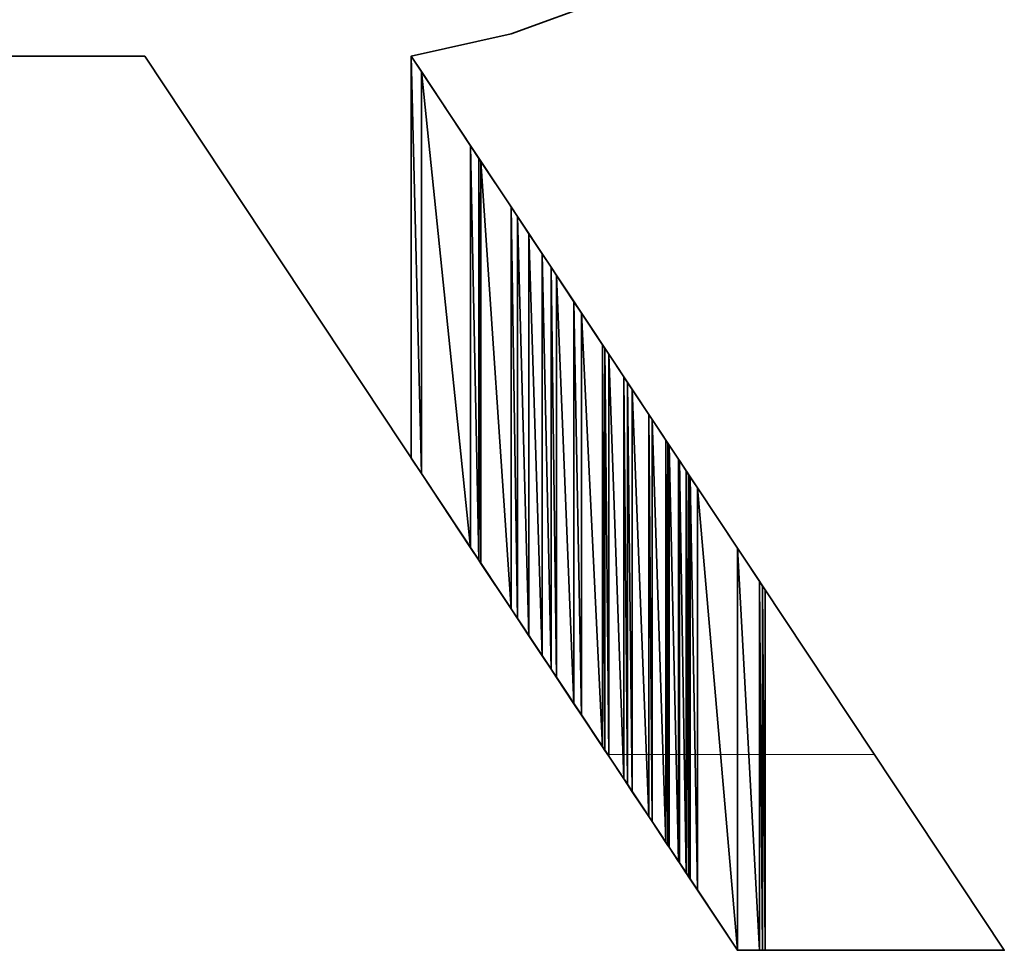
# Model space of a CAD drawing. Units: millimetres. Extents: x 59 to 11996, y 24 to 8424.
# Drawn here: x 8891 to 8900, y 376 to 385 of the extents above; entities that cross this region are included whole.
import ezdxf

# ---------------------------------------------------------------- set-up
doc = ezdxf.new("R2010")
doc.units = ezdxf.units.MM
doc.header["$MEASUREMENT"] = 0
doc.layers.add('(1) Shape lines', color=7, linetype='Continuous', lineweight=35)
doc.layers.add('(9) Sheet', color=7, linetype='Continuous', lineweight=35)

# ---------------------------------------------------------------- blocks, each defined once
blk = doc.blocks.new('HATCH_1905_9c0b2273-d8a8-4744-9df2-596b8eaa0d41')
at = {"layer": '(1) Shape lines', "color": 0, "lineweight": 9}
blk.add_line((8896.3349, 378), (8896.3252, 378), dxfattribs=at)
blk = doc.blocks.new('HATCH_1906_1ac82ce7-f4e1-46f0-9b3d-2c5abcb3b3ad')
at = {"layer": '(1) Shape lines', "color": 0, "lineweight": 9}
blk.add_line((8896.335, 378), (8896.3349, 378), dxfattribs=at)
blk = doc.blocks.new('HATCH_1915_390d40be-961d-40a7-aef6-8c1731ba6eb5')
at = {"layer": '(1) Shape lines', "color": 0, "lineweight": 9}
blk.add_line((8896.4607, 378), (8896.335, 378), dxfattribs=at)
blk = doc.blocks.new('HATCH_1916_f5ee88b4-8a0e-40f3-9d0b-f0ffc77dac4f')
at = {"layer": '(1) Shape lines', "color": 0, "lineweight": 9}
blk.add_line((8896.4683, 378), (8896.4607, 378), dxfattribs=at)
blk = doc.blocks.new('HATCH_1925_6d6f9fe0-5313-40c6-8b89-1d36d890ee48')
at = {"layer": '(1) Shape lines', "color": 0, "lineweight": 9}
blk.add_line((8896.4996, 378), (8896.4683, 378), dxfattribs=at)
blk = doc.blocks.new('HATCH_1926_c688191e-c219-4342-95f6-dbaee441641d')
at = {"layer": '(1) Shape lines', "color": 0, "lineweight": 9}
blk.add_line((8896.5021, 378), (8896.4996, 378), dxfattribs=at)
blk = doc.blocks.new('HATCH_1935_72baadab-3080-469a-87fd-6bd3375f273a')
at = {"layer": '(1) Shape lines', "color": 0, "lineweight": 9}
blk.add_line((8896.5401, 378), (8896.5021, 378), dxfattribs=at)
blk = doc.blocks.new('HATCH_1936_5085c07c-8987-447c-94f3-bc4029308ce2')
at = {"layer": '(1) Shape lines', "color": 0, "lineweight": 9}
blk.add_line((8896.5439, 378), (8896.5401, 378), dxfattribs=at)
blk = doc.blocks.new('HATCH_1945_9a0338c4-52bc-4d66-8cd1-1b806d61e911')
at = {"layer": '(1) Shape lines', "color": 0, "lineweight": 9}
blk.add_line((8896.6687, 378), (8896.5439, 378), dxfattribs=at)
blk = doc.blocks.new('HATCH_1946_f23c3465-2f3d-4453-a44a-35927c8ad3ad')
at = {"layer": '(1) Shape lines', "color": 0, "lineweight": 9}
blk.add_line((8896.69, 378), (8896.6687, 378), dxfattribs=at)
blk = doc.blocks.new('HATCH_1955_6f758a54-c2b3-48d4-8b59-4b960e911c8b')
at = {"layer": '(1) Shape lines', "color": 0, "lineweight": 9}
blk.add_line((8896.7144, 378), (8896.69, 378), dxfattribs=at)
blk = doc.blocks.new('HATCH_1956_5ca4e57e-3042-49aa-98cf-2cbb8c59064b')
at = {"layer": '(1) Shape lines', "color": 0, "lineweight": 9}
blk.add_line((8896.7192, 378), (8896.7144, 378), dxfattribs=at)
blk = doc.blocks.new('HATCH_1965_4daba0be-66c0-4db8-8f30-316e6c74ef07')
at = {"layer": '(1) Shape lines', "color": 0, "lineweight": 9}
blk.add_line((8896.8158, 378), (8896.7192, 378), dxfattribs=at)
blk = doc.blocks.new('HATCH_1966_2a86c774-eb43-4707-9670-d4fbd581b8e7')
at = {"layer": '(1) Shape lines', "color": 0, "lineweight": 9}
blk.add_line((8896.8412, 378), (8896.8158, 378), dxfattribs=at)
blk = doc.blocks.new('HATCH_1975_4e76918a-dda3-41f1-8cbd-a721206a6b39')
at = {"layer": '(1) Shape lines', "color": 0, "lineweight": 9}
blk.add_line((8896.8549, 378), (8896.8412, 378), dxfattribs=at)
blk = doc.blocks.new('HATCH_1976_dd30116e-1154-46f9-be1e-0b2346ed43cb')
at = {"layer": '(1) Shape lines', "color": 0, "lineweight": 9}
blk.add_line((8896.8589, 378), (8896.8549, 378), dxfattribs=at)
blk = doc.blocks.new('HATCH_1985_963efc13-2d73-479f-a179-a2ebbebd9e3e')
at = {"layer": '(1) Shape lines', "color": 0, "lineweight": 9}
blk.add_line((8896.8672, 378), (8896.8589, 378), dxfattribs=at)
blk = doc.blocks.new('HATCH_1986_bc24b4ee-4a1b-45f0-8d40-92b8c9f4f85a')
at = {"layer": '(1) Shape lines', "color": 0, "lineweight": 9}
blk.add_line((8896.8697, 378), (8896.8672, 378), dxfattribs=at)
blk = doc.blocks.new('HATCH_1995_7fdeede7-d064-4d03-92cb-9072e1eda5c3')
at = {"layer": '(1) Shape lines', "color": 0, "lineweight": 9}
blk.add_line((8896.9314, 378), (8896.8697, 378), dxfattribs=at)
blk = doc.blocks.new('HATCH_1996_c11e8b77-af6f-48b0-8c61-fda73b218737')
at = {"layer": '(1) Shape lines', "color": 0, "lineweight": 9}
blk.add_line((8896.9527, 378), (8896.9314, 378), dxfattribs=at)
blk = doc.blocks.new('HATCH_2005_331f1f6c-b9da-4e8c-adcc-e3063ce198ee')
at = {"layer": '(1) Shape lines', "color": 0, "lineweight": 9}
blk.add_line((8896.9589, 378), (8896.9527, 378), dxfattribs=at)
blk = doc.blocks.new('HATCH_2006_cba82364-e2cd-4fce-96bf-33e025d14912')
at = {"layer": '(1) Shape lines', "color": 0, "lineweight": 9}
blk.add_line((8896.9612, 378), (8896.9589, 378), dxfattribs=at)
blk = doc.blocks.new('HATCH_2015_2dc02767-09e4-42c6-ad43-f078d3c7e81f')
at = {"layer": '(1) Shape lines', "color": 0, "lineweight": 9}
blk.add_line((8897.0043, 378), (8896.9612, 378), dxfattribs=at)
blk = doc.blocks.new('HATCH_2016_598bb9c6-3b47-4f07-8902-3665c1673120')
at = {"layer": '(1) Shape lines', "color": 0, "lineweight": 9}
blk.add_line((8897.0217, 378), (8897.0043, 378), dxfattribs=at)
blk = doc.blocks.new('HATCH_2025_e70a42a3-1c34-47d3-8ccd-43b289e4791c')
at = {"layer": '(1) Shape lines', "color": 0, "lineweight": 9}
blk.add_line((8897.0234, 378), (8897.0217, 378), dxfattribs=at)
blk = doc.blocks.new('HATCH_2026_8957c99b-a962-4e67-8833-99cf1006d169')
at = {"layer": '(1) Shape lines', "color": 0, "lineweight": 9}
blk.add_line((8897.024, 378), (8897.0234, 378), dxfattribs=at)
blk = doc.blocks.new('HATCH_2035_e4d2644e-2142-4aeb-9510-0a0cdc2259c1')
at = {"layer": '(1) Shape lines', "color": 0, "lineweight": 9}
blk.add_line((8897.0389, 378), (8897.024, 378), dxfattribs=at)
blk = doc.blocks.new('HATCH_2036_271e95b0-2198-43b8-b015-399992de3a81')
at = {"layer": '(1) Shape lines', "color": 0, "lineweight": 9}
blk.add_line((8897.0454, 378), (8897.0389, 378), dxfattribs=at)
blk = doc.blocks.new('HATCH_2045_e50c5dde-9073-460a-9497-f2878ef7674f')
at = {"layer": '(1) Shape lines', "color": 0, "lineweight": 9}
blk.add_line((8897.0538, 378), (8897.0454, 378), dxfattribs=at)
blk = doc.blocks.new('HATCH_2046_ec0e122c-0d05-45e0-8f32-70a74f6f9a93')
at = {"layer": '(1) Shape lines', "color": 0, "lineweight": 9}
blk.add_line((8897.0576, 378), (8897.0538, 378), dxfattribs=at)
blk = doc.blocks.new('HATCH_2053_4c533ac3-1636-4c34-908e-fd68c95b2131')
at = {"layer": '(1) Shape lines', "color": 0, "lineweight": 9}
blk.add_line((8897.1004, 378), (8897.0576, 378), dxfattribs=at)
blk = doc.blocks.new('HATCH_2054_6b5bab98-9fcd-4ac0-a1b1-4b0703e69e08')
at = {"layer": '(1) Shape lines', "color": 0, "lineweight": 9}
blk.add_line((8897.1213, 378), (8897.1004, 378), dxfattribs=at)
blk = doc.blocks.new('HATCH_2061_0ac5fcd2-f57e-4233-b7a6-7a48763bc53d')
at = {"layer": '(1) Shape lines', "color": 0, "lineweight": 9}
blk.add_line((8897.325, 378), (8897.1213, 378), dxfattribs=at)
blk = doc.blocks.new('HATCH_2062_0a282d4d-7a7d-4cb1-b7de-6b736e556311')
at = {"layer": '(1) Shape lines', "color": 0, "lineweight": 9}
blk.add_line((8897.4747, 378), (8897.325, 378), dxfattribs=at)
blk = doc.blocks.new('HATCH_2069_7b0306ad-4c55-4fc5-9253-e74ba516b1a2')
at = {"layer": '(1) Shape lines', "color": 0, "lineweight": 9}
blk.add_line((8897.5746, 378), (8897.4747, 378), dxfattribs=at)
blk = doc.blocks.new('HATCH_2070_c60e2c88-5e68-4721-891b-49076ac50b58')
at = {"layer": '(1) Shape lines', "color": 0, "lineweight": 9}
blk.add_line((8897.6694, 378), (8897.5746, 378), dxfattribs=at)
blk = doc.blocks.new('HATCH_2077_afff6c1a-24ff-4d83-9d97-5290e047df04')
at = {"layer": '(1) Shape lines', "color": 0, "lineweight": 9}
blk.add_line((8897.6829, 378), (8897.6694, 378), dxfattribs=at)
blk = doc.blocks.new('HATCH_2078_024f6bb6-9bce-4426-a406-80d77ead4140')
at = {"layer": '(1) Shape lines', "color": 0, "lineweight": 9}
blk.add_line((8897.6981, 378), (8897.6829, 378), dxfattribs=at)
blk = doc.blocks.new('HATCH_2085_58b32e39-ece3-4822-99d5-1fa5cf5aa934')
at = {"layer": '(1) Shape lines', "color": 0, "lineweight": 9}
blk.add_line((8897.7082, 378), (8897.6981, 378), dxfattribs=at)
blk = doc.blocks.new('HATCH_2086_497d6ee7-cd5d-4b23-b886-69623a6c25f2')
at = {"layer": '(1) Shape lines', "color": 0, "lineweight": 9}
blk.add_line((8897.72, 378), (8897.7082, 378), dxfattribs=at)
blk = doc.blocks.new('HATCH_2093_f2c19926-a9a5-490e-8b45-d3d81168ed97')
at = {"layer": '(1) Shape lines', "color": 0, "lineweight": 9}
blk.add_line((8897.9709, 378), (8897.72, 378), dxfattribs=at)
blk = doc.blocks.new('HATCH_2094_8630e029-8b2f-46d3-8404-7624210885e2')
at = {"layer": '(1) Shape lines', "color": 0, "lineweight": 9}
blk.add_line((8898.2692, 378), (8897.9709, 378), dxfattribs=at)
blk = doc.blocks.new('HATCH_2101_4b27a6bb-6835-497d-a277-9c92599bfdde')
at = {"layer": '(1) Shape lines', "color": 0, "lineweight": 9}
blk.add_line((8898.2721, 378), (8898.2692, 378), dxfattribs=at)
blk = doc.blocks.new('HATCH_2102_731006fe-61a6-4b90-a904-a139114fb11c')
at = {"layer": '(1) Shape lines', "color": 0, "lineweight": 9}
blk.add_line((8898.2799, 378), (8898.2721, 378), dxfattribs=at)
blk = doc.blocks.new('HATCH_2109_aba09791-e8f6-494d-a4d6-975ee5912239')
at = {"layer": '(1) Shape lines', "color": 0, "lineweight": 9}
blk.add_line((8898.3511, 378), (8898.2799, 378), dxfattribs=at)
blk = doc.blocks.new('HATCH_2110_4b62882c-eca1-4de1-8fd1-7fa49f200b88')
at = {"layer": '(1) Shape lines', "color": 0, "lineweight": 9}
blk.add_line((8898.5523, 378), (8898.3511, 378), dxfattribs=at)
blk = doc.blocks.new('HATCH_2117_b27d65ec-b3bb-4287-a5b5-08ac7f29468b')
at = {"layer": '(1) Shape lines', "color": 0, "lineweight": 9}
blk.add_line((8898.5663, 378), (8898.5523, 378), dxfattribs=at)
blk = doc.blocks.new('HATCH_2118_7fa7e96e-f230-41d3-aee8-901f116ee65a')
at = {"layer": '(1) Shape lines', "color": 0, "lineweight": 9}
blk.add_line((8898.6856, 378), (8898.5663, 378), dxfattribs=at)
blk = doc.blocks.new('HATCH_2125_88f5bbeb-b25d-4c68-894b-bd5f7a1d98c4')
at = {"layer": '(1) Shape lines', "color": 0, "lineweight": 9}
blk.add_line((8898.6857, 378), (8898.6856, 378), dxfattribs=at)
blk = doc.blocks.new('HATCH_2126_9c18cb39-97d8-43d1-a20a-9b1250a9adb0')
at = {"layer": '(1) Shape lines', "color": 0, "lineweight": 9}
blk.add_line((8898.6875, 378), (8898.6857, 378), dxfattribs=at)
blk = doc.blocks.new('GROUP_0_9a456a06-66b9-4925-9dfd-f85cd7e289ae')
at = {"layer": '(9) Sheet', "color": 7, "linetype": 'Continuous', "lineweight": 35, "ltscale": 20}
blk.add_lwpolyline([(8888.4216, 384.1848), (8892.2271, 384.1848), (8897.4747, 376.2652), (8899.838, 376.2652), (8894.5856, 384.1848), (8895.4709, 384.383), (8896.3014, 384.6865)], dxfattribs=at)
at = {"layer": '(9) Sheet', "color": 154, "linetype": 'Continuous', "lineweight": 35, "ltscale": 20}
for points in [[(8894.5856, 380.6253), (8894.5856, 384.1848), (8894.676, 380.4889)], [(8894.676, 380.4889), (8894.5856, 384.1848), (8894.676, 384.0485)], [(8894.676, 380.4889), (8894.676, 384.0485), (8895.1124, 379.8303)], [(8895.1124, 379.8303), (8894.676, 384.0485), (8895.1124, 383.3905)], [(8895.1124, 379.8303), (8895.1124, 383.3905), (8895.1855, 379.72)], [(8895.1855, 379.72), (8895.1124, 383.3905), (8895.1855, 383.2803)], [(8895.1855, 379.72), (8895.1855, 383.2803), (8895.2035, 379.6928)], [(8895.2035, 379.6928), (8895.1855, 383.2803), (8895.2035, 383.2531)], [(8895.2035, 379.6928), (8895.2035, 383.2531), (8895.4709, 379.2893)], [(8895.4709, 379.2893), (8895.2035, 383.2531), (8895.4709, 382.85)], [(8895.4709, 379.2893), (8895.4709, 382.85), (8895.5269, 379.2048)], [(8895.5269, 379.2048), (8895.4709, 382.85), (8895.5269, 382.7655)], [(8895.5269, 379.2048), (8895.5269, 382.7655), (8895.6283, 379.0517)], [(8895.6283, 379.0517), (8895.5269, 382.7655), (8895.6283, 382.6126)], [(8895.6283, 379.0517), (8895.6283, 382.6126), (8895.7468, 378.8729)], [(8895.7468, 378.8729), (8895.6283, 382.6126), (8895.7468, 382.434)], [(8895.7468, 378.8729), (8895.7468, 382.434), (8895.8245, 378.7555)], [(8895.8245, 378.7555), (8895.7468, 382.434), (8895.8245, 382.3167)], [(8895.8245, 378.7555), (8895.8245, 382.3167), (8895.8741, 378.6808)], [(8895.8741, 378.6808), (8895.8245, 382.3167), (8895.8741, 382.242)], [(8895.8741, 378.6808), (8895.8741, 382.242), (8896.0276, 378.4491)], [(8896.0276, 378.4491), (8895.8741, 382.242), (8896.0276, 382.0105)], [(8896.0276, 378.4491), (8896.0276, 382.0105), (8896.0946, 378.348)], [(8896.0946, 378.348), (8896.0276, 382.0105), (8896.0946, 381.9095)], [(8896.0946, 378.348), (8896.0946, 381.9095), (8896.2803, 378.0677)], [(8896.2803, 378.0677), (8896.0946, 381.9095), (8896.2803, 381.6295)], [(8896.2803, 378.0677), (8896.2803, 381.6295), (8896.3014, 378.0359)], [(8896.3014, 378.0359), (8896.2803, 381.6295), (8896.3014, 381.5978)], [(8896.3014, 378.0359), (8896.3014, 381.5978), (8896.335, 377.9851)], [(8896.335, 377.9851), (8896.3014, 381.5978), (8896.335, 381.547)], [(8896.335, 377.9851), (8896.335, 381.547), (8896.4683, 377.784)], [(8896.4683, 377.784), (8896.335, 381.547), (8896.4683, 381.346)], [(8896.4683, 377.784), (8896.4683, 381.346), (8896.5021, 377.733)], [(8896.5021, 377.733), (8896.4683, 381.346), (8896.5021, 381.2951)], [(8896.5021, 377.733), (8896.5021, 381.2951), (8896.5439, 377.6699)], [(8896.5439, 377.6699), (8896.5021, 381.2951), (8896.5439, 381.2321)], [(8896.5439, 377.6699), (8896.5439, 381.2321), (8896.69, 377.4494)], [(8896.69, 377.4494), (8896.5439, 381.2321), (8896.69, 381.0118)], [(8896.69, 377.4494), (8896.69, 381.0118), (8896.7192, 377.4054)], [(8896.7192, 377.4054), (8896.69, 381.0118), (8896.7192, 380.9678)], [(8896.7192, 377.4054), (8896.7192, 380.9678), (8896.8412, 377.2213)], [(8896.8412, 377.2213), (8896.7192, 380.9678), (8896.8412, 380.7838)], [(8896.8412, 377.2213), (8896.8412, 380.7838), (8896.8589, 377.1944)], [(8896.8589, 377.1944), (8896.8412, 380.7838), (8896.8589, 380.757)], [(8896.8589, 377.1944), (8896.8589, 380.757), (8896.8697, 377.1783)], [(8896.8697, 377.1783), (8896.8589, 380.757), (8896.8697, 380.7409)], [(8896.8697, 377.1783), (8896.8697, 380.7409), (8896.9527, 377.0529)], [(8896.9527, 377.0529), (8896.8697, 380.7409), (8896.9527, 380.6157)], [(8896.9527, 377.0529), (8896.9527, 380.6157), (8896.9612, 377.0401)], [(8896.9612, 377.0401), (8896.9527, 380.6157), (8896.9612, 380.6028)], [(8896.9612, 377.0401), (8896.9612, 380.6028), (8897.0217, 376.9487)], [(8897.0217, 376.9487), (8896.9612, 380.6028), (8897.0217, 380.5116)], [(8897.0217, 376.9487), (8897.0217, 380.5116), (8897.024, 376.9453)], [(8897.024, 376.9453), (8897.0217, 380.5116), (8897.024, 380.5081)], [(8897.024, 376.9453), (8897.024, 380.5081), (8897.0454, 376.913)], [(8897.0454, 376.913), (8897.024, 380.5081), (8897.0454, 380.4759)], [(8897.0454, 376.913), (8897.0454, 380.4759), (8897.0576, 376.8946)], [(8897.0576, 376.8946), (8897.0454, 380.4759), (8897.0576, 380.4575)], [(8897.0576, 376.8946), (8897.0576, 380.4575), (8897.1213, 376.7985)], [(8897.1213, 376.7985), (8897.0576, 380.4575), (8897.1213, 380.3615)], [(8897.1213, 376.7985), (8897.1213, 380.3615), (8897.4747, 376.2652)], [(8897.4747, 376.2652), (8897.1213, 380.3615), (8897.4747, 379.8286)], [(8897.4747, 376.2652), (8897.4747, 379.8286), (8897.6694, 376.2652)], [(8897.6694, 376.2652), (8897.4747, 379.8286), (8897.6694, 379.535)], [(8897.6694, 376.2652), (8897.6694, 379.535), (8897.6981, 376.2652)], [(8897.6981, 376.2652), (8897.6694, 379.535), (8897.6981, 379.4917)], [(8897.6981, 376.2652), (8897.6981, 379.4917), (8897.72, 376.2652)], [(8897.72, 376.2652), (8897.6981, 379.4917), (8897.72, 379.4587)]]:
    blk.add_lwpolyline(points, close=True, dxfattribs=at)
at = {"layer": '(1) Shape lines', "color": 154, "linetype": 'ByBlock'}
for name in ['HATCH_1905_9c0b2273-d8a8-4744-9df2-596b8eaa0d41', 'HATCH_1906_1ac82ce7-f4e1-46f0-9b3d-2c5abcb3b3ad', 'HATCH_1915_390d40be-961d-40a7-aef6-8c1731ba6eb5', 'HATCH_1916_f5ee88b4-8a0e-40f3-9d0b-f0ffc77dac4f', 'HATCH_1925_6d6f9fe0-5313-40c6-8b89-1d36d890ee48', 'HATCH_1926_c688191e-c219-4342-95f6-dbaee441641d', 'HATCH_1935_72baadab-3080-469a-87fd-6bd3375f273a', 'HATCH_1936_5085c07c-8987-447c-94f3-bc4029308ce2', 'HATCH_1945_9a0338c4-52bc-4d66-8cd1-1b806d61e911', 'HATCH_1946_f23c3465-2f3d-4453-a44a-35927c8ad3ad', 'HATCH_1955_6f758a54-c2b3-48d4-8b59-4b960e911c8b', 'HATCH_1956_5ca4e57e-3042-49aa-98cf-2cbb8c59064b', 'HATCH_1965_4daba0be-66c0-4db8-8f30-316e6c74ef07', 'HATCH_1966_2a86c774-eb43-4707-9670-d4fbd581b8e7', 'HATCH_1975_4e76918a-dda3-41f1-8cbd-a721206a6b39', 'HATCH_1976_dd30116e-1154-46f9-be1e-0b2346ed43cb', 'HATCH_1985_963efc13-2d73-479f-a179-a2ebbebd9e3e', 'HATCH_1986_bc24b4ee-4a1b-45f0-8d40-92b8c9f4f85a', 'HATCH_1995_7fdeede7-d064-4d03-92cb-9072e1eda5c3', 'HATCH_1996_c11e8b77-af6f-48b0-8c61-fda73b218737', 'HATCH_2005_331f1f6c-b9da-4e8c-adcc-e3063ce198ee', 'HATCH_2006_cba82364-e2cd-4fce-96bf-33e025d14912', 'HATCH_2015_2dc02767-09e4-42c6-ad43-f078d3c7e81f', 'HATCH_2016_598bb9c6-3b47-4f07-8902-3665c1673120', 'HATCH_2025_e70a42a3-1c34-47d3-8ccd-43b289e4791c', 'HATCH_2026_8957c99b-a962-4e67-8833-99cf1006d169', 'HATCH_2035_e4d2644e-2142-4aeb-9510-0a0cdc2259c1', 'HATCH_2036_271e95b0-2198-43b8-b015-399992de3a81', 'HATCH_2045_e50c5dde-9073-460a-9497-f2878ef7674f', 'HATCH_2046_ec0e122c-0d05-45e0-8f32-70a74f6f9a93', 'HATCH_2053_4c533ac3-1636-4c34-908e-fd68c95b2131', 'HATCH_2054_6b5bab98-9fcd-4ac0-a1b1-4b0703e69e08', 'HATCH_2061_0ac5fcd2-f57e-4233-b7a6-7a48763bc53d', 'HATCH_2062_0a282d4d-7a7d-4cb1-b7de-6b736e556311', 'HATCH_2069_7b0306ad-4c55-4fc5-9253-e74ba516b1a2', 'HATCH_2070_c60e2c88-5e68-4721-891b-49076ac50b58', 'HATCH_2077_afff6c1a-24ff-4d83-9d97-5290e047df04', 'HATCH_2078_024f6bb6-9bce-4426-a406-80d77ead4140', 'HATCH_2085_58b32e39-ece3-4822-99d5-1fa5cf5aa934', 'HATCH_2086_497d6ee7-cd5d-4b23-b886-69623a6c25f2', 'HATCH_2093_f2c19926-a9a5-490e-8b45-d3d81168ed97', 'HATCH_2094_8630e029-8b2f-46d3-8404-7624210885e2', 'HATCH_2101_4b27a6bb-6835-497d-a277-9c92599bfdde', 'HATCH_2102_731006fe-61a6-4b90-a904-a139114fb11c', 'HATCH_2109_aba09791-e8f6-494d-a4d6-975ee5912239', 'HATCH_2110_4b62882c-eca1-4de1-8fd1-7fa49f200b88', 'HATCH_2117_b27d65ec-b3bb-4287-a5b5-08ac7f29468b', 'HATCH_2118_7fa7e96e-f230-41d3-aee8-901f116ee65a', 'HATCH_2125_88f5bbeb-b25d-4c68-894b-bd5f7a1d98c4', 'HATCH_2126_9c18cb39-97d8-43d1-a20a-9b1250a9adb0']:
    blk.add_blockref(name, (0, 0), dxfattribs=at)

msp = doc.modelspace()

# ---------------------------------------------------------------- block references
at = {"color": 7, "linetype": 'ByBlock'}
msp.add_blockref('GROUP_0_9a456a06-66b9-4925-9dfd-f85cd7e289ae', (0, 0), dxfattribs=at)

doc.saveas('drawing.dxf')
